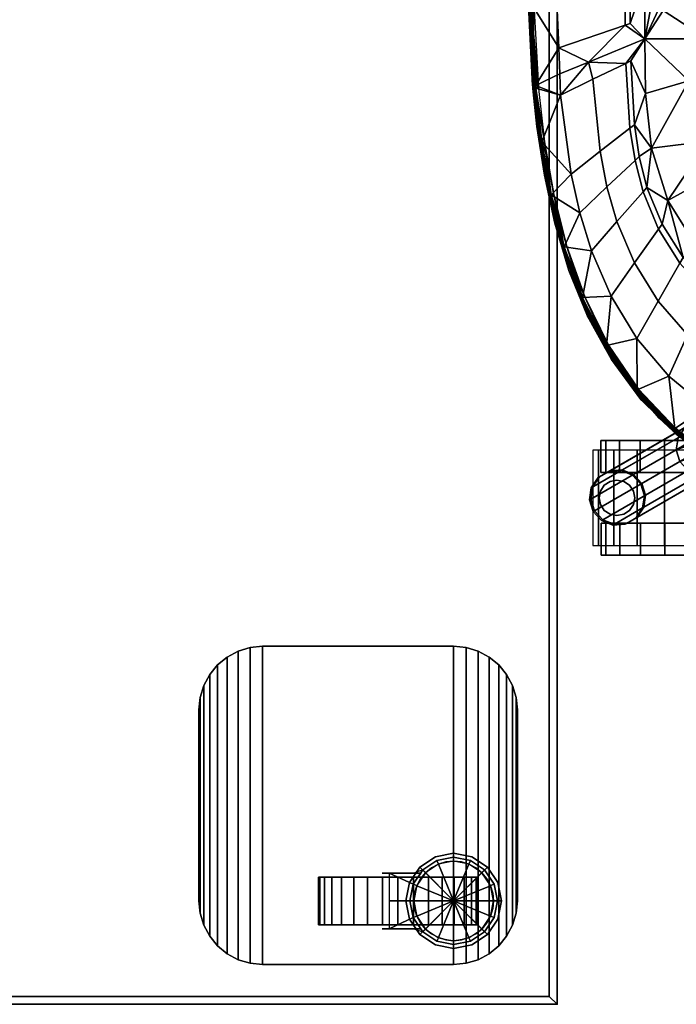
# Model space of a CAD drawing. Units: inches. Extents: x 399 to 565, y 535 to 714.
# Drawn here: x 534 to 544, y 581 to 596 of the extents above; entities that cross this region are included whole.
import ezdxf

# ---------------------------------------------------------------- set-up
doc = ezdxf.new("R2010")
doc.units = ezdxf.units.IN
doc.header["$MEASUREMENT"] = 0
for name, color, linetype in [('A-FURN', 7, 'Continuous'), ('AFUFU-2D-CH-TX', 2, 'Continuous'), ('AFUFU-2D-TP-TX', 1, 'Continuous'), ('AFUFU-3D-CA', 7, 'Continuous'), ('AFUFU-3D-CH-CA', 2, 'Continuous'), ('AFUFU-3D-CH-FR', 2, 'Continuous'), ('AFUFU-3D-CH-ST', 2, 'Continuous'), ('AFUFU-3D-TB-BA', 2, 'Continuous'), ('AFUFU-3D-TP', 1, 'Continuous'), ('AFUFU-3D-TP-ED', 1, 'Continuous')]:
    doc.layers.add(name, color=color, linetype=linetype)
doc.styles.get("Standard").update_dxf_attribs({"font": 'arial.ttf'})

# ---------------------------------------------------------------- blocks, each defined once
blk = doc.blocks.new('3_2SCNXHC')
at = {"layer": 'AFUFU-2D-CH-TX', "flags": 1}
for tag, height in [('CAPTG', 2.5), ('CAPPN', 0.001), ('CAPMG', 0.001), ('CAPMC', 0.001), ('CAPQT', 0.001), ('CAPDH', 0.001), ('CAPGC', 0.001)]:
    blk.add_attdef(tag, (0, 0), '', height=height, dxfattribs=at)
at = {"layer": 'AFUFU-3D-CH-CA'}
mesh = blk.add_polyface(dxfattribs=at)
corners = [(8.306, -6.621, 1), (8.306, -6.707, 1.431), (9.806, -6.707, 1.431), (9.806, -6.621, 1), (8.306, -6.951, 1.795), (9.806, -6.951, 1.795), (8.306, -7.315, 2.039), (9.806, -7.315, 2.039), (8.306, -7.746, 2.125), (9.806, -7.746, 2.125), (8.306, -8.177, 2.039), (9.806, -8.177, 2.039), (8.306, -8.542, 1.795), (9.806, -8.542, 1.795), (8.306, -8.785, 1.431), (9.806, -8.785, 1.431), (8.306, -8.871, 1), (9.806, -8.871, 1)]
mesh.append_faces([[corners[k] for k in face] for face in [(0, 1, 2, 3), (1, 4, 5, 2), (4, 6, 7, 5), (6, 8, 9, 7), (8, 10, 11, 9), (10, 12, 13, 11), (12, 14, 15, 13), (14, 16, 17, 15)]])
mesh = blk.add_polyface(dxfattribs=at)
corners = [(8.656, -7.746, 0), (8.656, -8.129, 0.076), (8.156, -8.129, 0.076), (8.156, -7.746, 0), (8.656, -8.453, 0.293), (8.156, -8.453, 0.293), (8.656, -8.67, 0.617), (8.156, -8.67, 0.617), (8.656, -8.746, 1), (8.156, -8.746, 1), (8.656, -8.67, 1.383), (8.156, -8.67, 1.383), (8.656, -8.453, 1.707), (8.156, -8.453, 1.707), (8.656, -8.129, 1.924), (8.156, -8.129, 1.924), (8.656, -7.746, 2), (8.156, -7.746, 2), (8.656, -7.363, 1.924), (8.156, -7.363, 1.924), (8.656, -7.039, 1.707), (8.156, -7.039, 1.707), (8.656, -6.822, 1.383), (8.156, -6.822, 1.383), (8.656, -6.746, 1), (8.156, -6.746, 1), (8.656, -6.822, 0.617), (8.156, -6.822, 0.617), (8.656, -7.039, 0.293), (8.156, -7.039, 0.293), (8.656, -7.363, 0.076), (8.156, -7.363, 0.076)]
mesh.append_faces([[corners[k] for k in face] for face in [(0, 1, 2, 3), (1, 4, 5, 2), (4, 6, 7, 5), (6, 8, 9, 7), (8, 10, 11, 9), (10, 12, 13, 11), (12, 14, 15, 13), (14, 16, 17, 15), (16, 18, 19, 17), (18, 20, 21, 19), (20, 22, 23, 21), (22, 24, 25, 23), (24, 26, 27, 25), (26, 28, 29, 27), (28, 30, 31, 29), (30, 0, 3, 31)]])
mesh.append_faces([[corners[k] for k in face] for face in [(9, 25, 27, 7), (7, 27, 29, 5), (19, 15, 17, 17), (24, 8, 6, 26), (26, 6, 4, 28), (14, 18, 16, 16)]], dxfattribs={"vtx0": -1, "vtx2": -1})
mesh.append_faces([[corners[k] for k in face] for face in [(3, 2, 31, 31), (0, 30, 1, 1)]], dxfattribs={"vtx1": -1, "vtx2": -1})
mesh.append_faces([[corners[k] for k in face] for face in [(2, 5, 29, 31), (9, 11, 23, 25), (21, 23, 11, 13), (13, 15, 19, 21), (30, 28, 4, 1), (24, 22, 10, 8), (12, 10, 22, 20), (20, 18, 14, 12)]], dxfattribs={"vtx1": -1, "vtx3": -1})
mesh = blk.add_polyface(dxfattribs=at)
corners = [(9.456, -7.744, 0), (9.456, -7.361, 0.076), (9.956, -7.361, 0.076), (9.956, -7.744, 0), (9.456, -7.037, 0.293), (9.956, -7.037, 0.293), (9.456, -6.82, 0.617), (9.956, -6.82, 0.617), (9.456, -6.744, 1), (9.956, -6.744, 1), (9.456, -6.82, 1.383), (9.956, -6.82, 1.383), (9.456, -7.037, 1.707), (9.956, -7.037, 1.707), (9.456, -7.361, 1.924), (9.956, -7.361, 1.924), (9.456, -7.744, 2), (9.956, -7.744, 2), (9.456, -8.126, 1.924), (9.956, -8.126, 1.924), (9.456, -8.451, 1.707), (9.956, -8.451, 1.707), (9.456, -8.668, 1.383), (9.956, -8.668, 1.383), (9.456, -8.744, 1), (9.956, -8.744, 1), (9.456, -8.668, 0.617), (9.956, -8.668, 0.617), (9.456, -8.451, 0.293), (9.956, -8.451, 0.293), (9.456, -8.126, 0.076), (9.956, -8.126, 0.076)]
mesh.append_faces([[corners[k] for k in face] for face in [(0, 1, 2, 3), (1, 4, 5, 2), (4, 6, 7, 5), (6, 8, 9, 7), (8, 10, 11, 9), (10, 12, 13, 11), (12, 14, 15, 13), (14, 16, 17, 15), (16, 18, 19, 17), (18, 20, 21, 19), (20, 22, 23, 21), (22, 24, 25, 23), (24, 26, 27, 25), (26, 28, 29, 27), (28, 30, 31, 29), (30, 0, 3, 31)]])
mesh.append_faces([[corners[k] for k in face] for face in [(9, 25, 27, 7), (7, 27, 29, 5), (19, 15, 17, 17), (24, 8, 6, 26), (26, 6, 4, 28), (14, 18, 16, 16)]], dxfattribs={"vtx0": -1, "vtx2": -1})
mesh.append_faces([[corners[k] for k in face] for face in [(3, 2, 31, 31), (0, 30, 1, 1)]], dxfattribs={"vtx1": -1, "vtx2": -1})
mesh.append_faces([[corners[k] for k in face] for face in [(2, 5, 29, 31), (9, 11, 23, 25), (21, 23, 11, 13), (13, 15, 19, 21), (30, 28, 4, 1), (24, 22, 10, 8), (12, 10, 22, 20), (20, 18, 14, 12)]], dxfattribs={"vtx1": -1, "vtx3": -1})
mesh = blk.add_polyface(dxfattribs=at)
corners = [(9.336, -8.496, 1.826), (9.315, -8.389, 1.898), (9.315, -8.389, 3.375), (9.336, -8.496, 3.375), (9.254, -8.298, 1.958), (9.254, -8.298, 3.375), (9.163, -8.237, 1.999), (9.163, -8.237, 3.375), (9.056, -8.216, 2.013), (9.056, -8.216, 3.375), (8.949, -8.237, 1.999), (8.949, -8.237, 3.375), (8.858, -8.298, 1.958), (8.858, -8.298, 3.375), (8.797, -8.389, 1.898), (8.797, -8.389, 3.375), (8.776, -8.496, 1.826), (8.776, -8.496, 3.375), (8.797, -8.603, 1.703), (8.797, -8.603, 3.375), (8.858, -8.694, 1.567), (8.858, -8.694, 3.375), (8.949, -8.755, 1.476), (8.949, -8.755, 3.375), (9.056, -8.776, 1.445), (9.056, -8.776, 3.375), (9.163, -8.755, 1.476), (9.163, -8.755, 3.375), (9.254, -8.694, 1.567), (9.254, -8.694, 3.375), (9.315, -8.603, 1.703), (9.315, -8.603, 3.375)]
mesh.append_faces([[corners[k] for k in face] for face in [(0, 1, 2, 3), (1, 4, 5, 2), (4, 6, 7, 5), (6, 8, 9, 7), (8, 10, 11, 9), (10, 12, 13, 11), (12, 14, 15, 13), (14, 16, 17, 15), (16, 18, 19, 17), (18, 20, 21, 19), (20, 22, 23, 21), (22, 24, 25, 23), (24, 26, 27, 25), (26, 28, 29, 27), (28, 30, 31, 29), (30, 0, 3, 31)]])
at = {"layer": 'AFUFU-3D-CH-FR'}
mesh = blk.add_polyface(dxfattribs=at)
corners = [(8.839, -8.119, 2.676), (8.839, -8.119, 2.44), (8.698, -8.25, 2.44), (8.698, -8.25, 2.676), (9.024, -8.062, 2.676), (9.024, -8.062, 2.44), (9.214, -8.091, 2.676), (9.214, -8.091, 2.44), (9.373, -8.199, 2.676), (9.373, -8.199, 2.44), (8.839, -8.119, 3.926), (9.024, -8.062, 3.926), (9.214, -8.091, 3.926), (9.373, -8.199, 3.926), (9.47, -8.366, 3.926), (9.47, -8.366, 2.676), (8.698, -8.25, 3.926), (8.689, -8.234, 4.185), (8.831, -8.104, 4.179), (9.015, -8.046, 4.185), (9.205, -8.074, 4.202), (9.363, -8.181, 4.226), (9.458, -8.347, 4.253), (8.057, -6.763, 15.196), (8.24, -6.706, 15.202), (8.43, -6.733, 15.218), (8.589, -6.84, 15.242), (8.684, -7.006, 15.269), (8.698, -7.196, 15.293), (9.472, -8.537, 4.277), (8.627, -7.375, 15.31), (9.401, -8.716, 4.293), (8.485, -7.505, 15.316), (9.259, -8.846, 4.299), (8.301, -7.563, 15.31), (9.076, -8.903, 4.293), (8.111, -7.535, 15.293), (8.886, -8.876, 4.277), (7.953, -7.428, 15.269), (8.727, -8.769, 4.253), (7.858, -7.263, 15.242), (8.632, -8.603, 4.226), (7.844, -7.072, 15.218), (8.618, -8.413, 4.202), (7.915, -6.893, 15.202), (7.782, -7.097, 16.345), (7.677, -6.965, 16.225), (7.662, -6.792, 16.112), (8.331, -7.031, 16.501), (8.152, -7.135, 16.501), (7.953, -7.159, 16.445), (8.451, -6.871, 16.445), (8.483, -6.693, 16.345)]
mesh.append_faces([[corners[k] for k in face] for face in [(46, 47, 42, 40), (48, 49, 34, 32), (49, 50, 36, 34), (38, 36, 50, 45), (51, 48, 32, 30), (52, 51, 30, 28)]])
mesh.append_faces([[corners[k] for k in face] for face in [(0, 4, 5, 1), (45, 46, 40, 38)]], dxfattribs={"vtx0": -1})
mesh.append_faces([[corners[k] for k in face] for face in [(10, 11, 4, 0), (17, 18, 10, 16)]], dxfattribs={"vtx0": -1, "vtx2": -1})
mesh.append_faces([[corners[k] for k in face] for face in [(5, 4, 6, 7), (7, 6, 8, 9), (40, 41, 39, 38), (42, 43, 41, 40), (44, 17, 43, 42), (23, 18, 17, 44)]], dxfattribs={"vtx1": -1})
mesh.append_faces([[corners[k] for k in face] for face in [(4, 11, 12, 6), (6, 12, 13, 8), (14, 15, 8, 13), (3, 16, 10, 0), (10, 18, 19, 11), (11, 19, 20, 12), (12, 20, 21, 13), (22, 14, 13, 21), (37, 36, 38, 39)]], dxfattribs={"vtx1": -1, "vtx3": -1})
mesh.append_faces([[corners[k] for k in face] for face in [(23, 24, 19, 18), (24, 25, 20, 19), (25, 26, 21, 20), (26, 27, 22, 21), (27, 28, 29, 22), (28, 30, 31, 29), (30, 32, 33, 31)]], dxfattribs={"vtx2": -1})
mesh.append_faces([[corners[k] for k in face] for face in [(0, 1, 2, 3), (33, 32, 34, 35), (35, 34, 36, 37)]], dxfattribs={"vtx3": -1})
mesh = blk.add_polyface(dxfattribs=at)
corners = [(9.024, -8.062, 2.44), (9.414, -8.738, 2.44), (9.272, -8.869, 2.44), (8.839, -8.119, 2.44), (9.088, -8.926, 2.44), (8.698, -8.25, 2.44), (8.898, -8.897, 2.44), (8.628, -8.429, 2.44), (8.739, -8.788, 2.44), (8.642, -8.622, 2.44), (9.214, -8.091, 2.44), (9.484, -8.558, 2.44), (9.373, -8.199, 2.44), (9.47, -8.366, 2.44), (9.272, -8.869, 2.676), (9.088, -8.926, 2.676), (8.898, -8.897, 2.676), (8.739, -8.788, 2.676), (8.642, -8.622, 2.676), (8.628, -8.429, 2.676), (8.698, -8.25, 2.676), (9.47, -8.366, 2.676), (9.373, -8.199, 2.676), (9.484, -8.558, 2.676), (9.414, -8.738, 2.676), (9.484, -8.558, 3.926), (9.47, -8.366, 3.926), (9.414, -8.738, 3.926), (9.272, -8.869, 3.926), (9.088, -8.926, 3.926), (8.898, -8.897, 3.926), (8.739, -8.788, 3.926), (8.642, -8.622, 3.926), (8.628, -8.429, 3.926), (8.698, -8.25, 3.926), (9.259, -8.846, 4.299), (9.076, -8.903, 4.293), (8.886, -8.876, 4.277), (8.727, -8.769, 4.253), (8.632, -8.603, 4.226), (8.618, -8.413, 4.202), (8.689, -8.234, 4.185), (9.472, -8.537, 4.277), (9.458, -8.347, 4.253), (9.401, -8.716, 4.293)]
mesh.append_faces([[corners[k] for k in face] for face in [(0, 1, 2, 3), (3, 2, 4, 5), (5, 4, 6, 7), (6, 8, 9, 7), (10, 11, 1, 0), (12, 13, 11, 10)]])
mesh.append_faces([[corners[k] for k in face] for face in [(25, 27, 24, 23), (29, 30, 16, 15), (30, 31, 17, 16), (31, 32, 18, 17), (32, 33, 19, 18), (33, 34, 20, 19), (35, 36, 29, 28), (36, 37, 30, 29), (37, 38, 31, 30), (38, 39, 32, 31), (39, 40, 33, 32), (40, 41, 34, 33)]], dxfattribs={"vtx0": -1, "vtx2": -1})
mesh.append_faces([[corners[k] for k in face] for face in [(2, 14, 15, 4), (4, 15, 16, 6), (6, 16, 17, 8)]], dxfattribs={"vtx1": -1})
mesh.append_faces([[corners[k] for k in face] for face in [(25, 23, 21, 26), (24, 27, 28, 14), (14, 28, 29, 15), (42, 25, 26, 43), (44, 27, 25, 42), (35, 28, 27, 44)]], dxfattribs={"vtx1": -1, "vtx3": -1})
mesh.append_faces([[corners[k] for k in face] for face in [(18, 9, 8, 17), (19, 7, 9, 18), (20, 5, 7, 19), (21, 13, 12, 22), (23, 11, 13, 21), (24, 1, 11, 23), (14, 2, 1, 24)]], dxfattribs={"vtx3": -1})
at = {"layer": 'AFUFU-3D-CH-ST'}
mesh = blk.add_polyface(dxfattribs=at)
corners = [(4.643, -9.412, 17.517), (4.302, -9.529, 17.535), (4.291, -9.486, 17.496), (3.562, -7.954, 18.107), (4.18, -8.023, 18.107), (4.383, -7.698, 18.134), (2.705, -8.045, 18.096), (3.196, -8.22, 18.079), (2.192, -8.275, 18.069), (2.23, -8.353, 18.06), (3.25, -8.29, 18.072), (3.755, -8.211, 18.085), (3.693, -8.146, 18.091), (2.728, -9.38, 17.836), (3.46, -9.674, 17.671), (3.968, -9.214, 17.876), (3.611, -8.759, 18.007), (2.48, -8.875, 17.98), (2.213, -8.941, 17.966), (5.114, -9.321, 17.744), (4.578, -9.078, 17.905), (4.294, -9.529, 17.704), (4.169, -8.651, 18.028), (4.25, -8.084, 18.103), (4.835, -7.841, 18.134), (4.755, -7.785, 18.136), (4.716, -8.495, 18.055), (1.843, -8.058, 18.095), (2.502, -7.365, 18.153), (3.45, -7.065, 18.161), (3.283, -6.71, 18.173), (2.435, -7.027, 18.169), (1.843, -7.081, 18.17), (5.114, -7.242, 18.174), (3.899, -6.818, 18.169), (4.863, -5.981, 18.188), (4.568, -5.695, 18.181), (4.066, -6.182, 18.178), (4.319, -6.514, 18.177), (2.133, -4.675, 18.149), (1.843, -5.121, 18.168), (2.262, -5.726, 18.182), (3.437, -5.208, 18.17), (3.163, -5.393, 18.174), (3.314, -5.742, 18.178), (3.62, -5.517, 18.175), (4.027, -5.137, 18.169), (3.686, -6.469, 18.176), (2.313, -6.185, 18.186), (2.991, -5.932, 18.181), (2.872, -5.542, 18.177), (1.843, -6.101, 18.188), (1.986, -9.406, 17.834), (2.395, -9.392, 17.835), (2.575, -9.773, 17.646)]
mesh.append_faces([[corners[k] for k in face] for face in [(7, 8, 9, 10), (7, 10, 11, 12), (13, 15, 16, 17), (20, 22, 16, 15), (4, 23, 24, 25), (23, 4, 12, 11), (23, 11, 22, 26), (22, 11, 10, 16), (9, 17, 16, 10), (28, 29, 30, 31), (35, 36, 37, 38), (42, 43, 44, 45), (45, 37, 36, 46), (37, 45, 44, 47), (37, 47, 34, 38), (41, 48, 49, 50), (48, 31, 30, 49), (30, 29, 34, 47), (30, 47, 44, 49), (50, 49, 44, 43)]])
mesh.append_faces([[corners[k] for k in face] for face in [(0, 1, 2, 2), (3, 4, 5, 5), (6, 7, 3, 3), (7, 6, 8, 8), (7, 12, 3, 3), (13, 14, 15, 15), (13, 17, 18, 18), (19, 20, 21, 21), (20, 15, 21, 21), (4, 25, 5, 5), (12, 4, 3, 3), (6, 27, 8, 8), (17, 9, 18, 18), (8, 27, 9, 9), (27, 6, 28, 28), (6, 3, 28, 28), (28, 3, 29, 29), (28, 31, 32, 32), (33, 34, 5, 5), (33, 38, 34, 34), (39, 40, 41, 41), (31, 48, 32, 32), (51, 48, 41, 41), (3, 5, 29, 29), (29, 5, 34, 34), (52, 53, 18, 18), (53, 13, 18, 18), (54, 13, 53, 53)]], dxfattribs={"vtx2": -1})
mesh = blk.add_polyface(dxfattribs=at)
corners = [(7.509, -8.117, 17.816), (7.361, -8.176, 17.871), (6.883, -8.581, 17.78), (7.395, -8.202, 17.737), (6.157, -8.945, 17.642), (6.68, -8.662, 17.664), (7.062, -8.432, 17.696), (7.379, -8.184, 17.706), (6.691, -8.678, 17.683), (7.391, -8.198, 17.725), (6.553, -8.698, 17.626), (6.656, -8.628, 17.621), (7.403, -8.132, 17.679), (7.351, -8.154, 17.66), (6.695, -8.684, 17.694), (6.665, -8.657, 17.831), (6.163, -8.956, 17.656), (7.068, -8.443, 17.711), (4.383, -7.698, 18.134), (5.282, -7.453, 18.17), (5.114, -7.242, 18.174), (5.889, -8.587, 17.985), (6.552, -8.183, 18.034), (5.965, -7.848, 18.142), (5.366, -8.219, 18.097), (4.716, -8.495, 18.055), (5.177, -8.895, 17.938), (7.143, -7.679, 18.08), (7.638, -7.081, 18.116), (6.936, -6.832, 18.219), (6.496, -7.384, 18.186), (4.755, -7.785, 18.136), (4.835, -7.841, 18.134), (5.371, -7.505, 18.169), (6.078, -5.842, 18.223), (6.554, -5.378, 18.231), (6.258, -5.001, 18.215), (5.7, -6.614, 18.21), (6.119, -6.54, 18.227), (5.743, -7.036, 18.202), (5.842, -7.081, 18.204), (6.226, -6.578, 18.23), (6.501, -6.008, 18.238), (6.386, -5.978, 18.235), (6.675, -5.399, 18.235), (7.265, -6.208, 18.231), (7.485, -5.538, 18.232), (4.25, -8.084, 18.103), (5.612, -4.698, 18.188), (4.863, -5.981, 18.188), (5.299, -5.365, 18.192), (4.992, -5.145, 18.181), (4.568, -5.695, 18.181), (4.319, -6.514, 18.177)]
mesh.append_faces([[corners[k] for k in face] for face in [(21, 22, 23, 24), (21, 24, 25, 26), (27, 28, 29, 30), (27, 30, 23, 22), (19, 31, 32, 33), (38, 39, 40, 41), (38, 41, 42, 43), (19, 33, 40, 39), (44, 35, 43, 42), (44, 42, 45, 46), (45, 42, 41, 29), (40, 30, 29, 41), (30, 40, 33, 23), (23, 33, 32, 24), (47, 25, 24, 32), (49, 50, 51, 52)]])
mesh.append_faces([[corners[k] for k in face] for face in [(0, 1, 2, 2), (0, 2, 3, 3), (4, 5, 6, 6), (5, 7, 6, 6), (8, 6, 9, 9), (10, 11, 12, 12), (10, 12, 5, 5), (11, 13, 12, 12), (5, 12, 7, 7), (14, 3, 2, 2), (15, 2, 1, 1), (16, 8, 17, 17), (3, 14, 17, 17), (9, 17, 8, 8), (18, 19, 20, 20), (21, 15, 22, 22), (27, 22, 1, 1), (19, 18, 31, 31), (34, 35, 36, 36), (37, 38, 34, 34), (38, 37, 39, 39), (38, 43, 34, 34), (19, 39, 20, 20), (43, 35, 34, 34), (20, 39, 37, 37), (15, 1, 22, 22), (36, 48, 34, 34), (37, 49, 20, 20), (49, 37, 50, 50), (49, 53, 20, 20), (48, 50, 34, 34), (37, 34, 50, 50)]], dxfattribs={"vtx2": -1})
mesh = blk.add_polyface(dxfattribs=at)
corners = [(0, -8.987, 17.956), (0.57, -9.451, 17.822), (0.468, -8.376, 18.057), (0, -8.058, 18.095), (1.986, -9.406, 17.834), (2.213, -8.941, 17.966), (1.63, -8.365, 18.058), (1.14, -8.371, 18.057), (1.389, -9.432, 17.828), (0.922, -8.058, 18.095), (1.604, -8.289, 18.068), (1.843, -8.058, 18.095), (0.639, -8.296, 18.066), (0.46, -8.297, 18.066), (0.649, -8.375, 18.057), (1.122, -8.293, 18.067), (0.791, -9.448, 17.823), (2.23, -8.353, 18.06), (1.843, -7.081, 18.17), (2.313, -6.185, 18.186), (1.843, -6.101, 18.188), (2.502, -7.365, 18.153), (1.843, -5.121, 18.168), (2.262, -5.726, 18.182), (0, -7.112, 18.173), (0.397, -7.777, 18.125), (0.397, -7.12, 18.173), (0.397, -6.834, 18.185), (0, -6.135, 18.197), (1.4, -7.77, 18.125), (1.4, -6.815, 18.182), (1.4, -5.768, 18.188), (1.235, -5.77, 18.189), (1.236, -6.818, 18.183), (1.236, -7.106, 18.171), (1.4, -7.103, 18.171), (0.397, -5.783, 18.194), (0, -5.138, 18.177), (1.235, -5.408, 18.181), (0.397, -5.418, 18.185), (1.4, -5.406, 18.18), (1.236, -7.772, 18.125), (0, -9.451, 17.822)]
mesh.append_faces([[corners[k] for k in face] for face in [(4, 6, 7, 8), (12, 13, 2, 14), (12, 14, 7, 15), (1, 16, 14, 2), (14, 16, 8, 7), (15, 7, 6, 10), (30, 31, 32, 33), (30, 33, 34, 35), (36, 27, 33, 32), (36, 32, 38, 39), (31, 40, 38, 32), (41, 29, 35, 34), (41, 34, 26, 25), (33, 27, 26, 34)]])
mesh.append_faces([[corners[k] for k in face] for face in [(0, 1, 2, 2), (0, 2, 3, 3), (4, 5, 6, 6), (9, 10, 11, 11), (3, 12, 9, 9), (12, 3, 13, 13), (12, 15, 9, 9), (9, 15, 10, 10), (2, 13, 3, 3), (5, 11, 6, 6), (6, 11, 10, 10), (5, 17, 11, 11), (18, 19, 20, 20), (11, 21, 18, 18), (22, 20, 23, 23), (24, 3, 25, 25), (24, 25, 26, 26), (24, 26, 27, 27), (24, 27, 28, 28), (3, 9, 25, 25), (18, 29, 11, 11), (20, 30, 18, 18), (30, 20, 31, 31), (30, 35, 18, 18), (28, 36, 37, 37), (36, 28, 27, 27), (36, 39, 37, 37), (18, 35, 29, 29), (31, 22, 40, 40), (29, 41, 11, 11), (9, 11, 25, 25), (41, 25, 11, 11), (22, 31, 20, 20), (1, 0, 42, 42)]], dxfattribs={"vtx2": -1})
mesh = blk.add_polyface(dxfattribs=at)
corners = [(8.009, -7.614, 17.775), (8.513, -6.929, 17.803), (8.058, -7.563, 17.845), (7.509, -8.117, 17.816), (7.395, -8.202, 17.737), (8.515, -6.931, 17.851), (8.466, -6.903, 17.923), (7.969, -7.588, 17.903), (8.498, -6.922, 17.894), (7.361, -8.176, 17.871), (8.464, -6.898, 17.706), (8.388, -7.058, 17.736), (7.962, -7.574, 17.689), (7.993, -7.6, 17.741), (8.498, -6.919, 17.768), (8.373, -7.125, 17.773), (7.786, -7.832, 17.74), (7.379, -8.184, 17.706), (8.51, -6.927, 17.79), (7.391, -8.198, 17.725), (8.005, -7.611, 17.762), (7.062, -8.432, 17.696), (7.935, -7.632, 17.712), (7.351, -8.154, 17.66), (7.403, -8.132, 17.679), (7.794, -7.84, 17.756), (8.381, -7.13, 17.79), (7.068, -8.443, 17.711), (8.634, -6.713, 17.8), (8.703, -6.511, 17.748), (8.522, -6.892, 17.78), (8.63, -6.704, 17.786), (8.665, -6.64, 17.787), (8.673, -6.64, 17.87), (7.143, -7.679, 18.08), (7.638, -7.081, 18.116), (8.018, -6.403, 18.133)]
mesh.append_faces([[corners[k] for k in face] for face in [(0, 1, 2, 2), (0, 2, 3, 3), (0, 3, 4, 4), (1, 5, 2, 2), (6, 7, 8, 8), (9, 3, 7, 7), (10, 11, 12, 12), (13, 14, 15, 15), (13, 15, 16, 16), (13, 16, 17, 17), (14, 18, 15, 15), (19, 16, 20, 20), (16, 19, 21, 21), (16, 21, 17, 17), (20, 16, 15, 15), (20, 15, 18, 18), (10, 14, 11, 11), (14, 13, 11, 11), (11, 13, 22, 22), (11, 22, 12, 12), (13, 17, 22, 22), (23, 12, 24, 24), (24, 12, 22, 22), (24, 22, 17, 17), (3, 2, 7, 7), (8, 7, 2, 2), (8, 2, 5, 5), (20, 25, 19, 19), (25, 20, 26, 26), (25, 26, 0, 0), (25, 0, 4, 4), (25, 4, 27, 27), (25, 27, 19, 19), (20, 18, 26, 26), (18, 1, 26, 26), (1, 0, 26, 26), (18, 28, 1, 1), (10, 29, 14, 14), (14, 30, 18, 18), (30, 14, 31, 31), (30, 31, 18, 18), (32, 18, 31, 31), (8, 5, 33, 33), (5, 1, 33, 33), (7, 34, 9, 9), (34, 7, 35, 35), (36, 35, 6, 6), (6, 35, 7, 7)]], dxfattribs={"vtx2": -1})
mesh = blk.add_polyface(dxfattribs=at)
corners = [(4.294, -9.529, 17.704), (4.741, -9.471, 17.659), (5.114, -9.321, 17.744), (4.308, -9.555, 17.563), (5.133, -9.347, 17.603), (5.909, -9.035, 17.787), (6.202, -8.955, 17.739), (6.665, -8.657, 17.831), (5.484, -9.249, 17.698), (5.933, -9.061, 17.648), (6.695, -8.684, 17.694), (6.883, -8.581, 17.78), (5.93, -9.055, 17.637), (6.157, -8.945, 17.642), (6.691, -8.678, 17.683), (5.033, -9.359, 17.579), (5.921, -9.038, 17.619), (6.68, -8.662, 17.664), (7.062, -8.432, 17.696), (5.13, -9.341, 17.593), (4.094, -9.581, 17.534), (4.302, -9.529, 17.535), (5.123, -9.322, 17.575), (4.306, -9.549, 17.552), (5.107, -9.281, 17.535), (4.643, -9.412, 17.517), (4.291, -9.486, 17.496), (5.9, -8.999, 17.578), (5.622, -9.117, 17.569), (6.656, -8.628, 17.621), (6.553, -8.698, 17.626), (4.097, -9.594, 17.548), (5.038, -9.371, 17.593), (6.163, -8.956, 17.656), (7.068, -8.443, 17.711), (4.578, -9.078, 17.905), (5.177, -8.895, 17.938), (4.716, -8.495, 18.055), (4.169, -8.651, 18.028), (5.889, -8.587, 17.985)]
mesh.append_faces([[corners[k] for k in face] for face in [(35, 36, 37, 38)]])
mesh.append_faces([[corners[k] for k in face] for face in [(0, 1, 2, 2), (1, 3, 4, 4), (5, 6, 7, 7), (6, 5, 8, 8), (6, 8, 9, 9), (6, 9, 10, 10), (6, 10, 11, 11), (6, 11, 7, 7), (1, 4, 8, 8), (1, 8, 2, 2), (12, 13, 14, 14), (13, 12, 15, 15), (13, 15, 16, 16), (13, 16, 17, 17), (13, 18, 14, 14), (12, 19, 15, 15), (20, 21, 15, 15), (21, 22, 15, 15), (22, 16, 15, 15), (19, 23, 15, 15), (24, 25, 26, 26), (27, 28, 24, 24), (29, 30, 27, 27), (30, 17, 16, 16), (30, 16, 27, 27), (27, 16, 28, 28), (21, 25, 22, 22), (16, 22, 28, 28), (28, 22, 24, 24), (22, 25, 24, 24), (4, 9, 8, 8), (2, 8, 5, 5), (31, 23, 32, 32), (23, 19, 32, 32), (14, 33, 12, 12), (33, 34, 10, 10), (33, 10, 9, 9), (33, 9, 32, 32), (33, 32, 12, 12), (9, 4, 32, 32), (4, 3, 32, 32), (19, 12, 32, 32), (35, 2, 36, 36), (7, 39, 5, 5), (39, 36, 5, 5), (2, 5, 36, 36)]], dxfattribs={"vtx2": -1})
mesh = blk.add_polyface(dxfattribs=at)
corners = [(4.741, -9.471, 17.659), (4.294, -9.529, 17.704), (3.984, -9.635, 17.625), (4.308, -9.555, 17.563), (3.469, -9.694, 17.519), (4.094, -9.581, 17.534), (4.306, -9.549, 17.552), (3.046, -9.737, 17.497), (3.466, -9.674, 17.501), (4.302, -9.529, 17.535), (5.033, -9.359, 17.579), (2.624, -9.789, 17.494), (2.624, -9.769, 17.477), (2.624, -9.725, 17.439), (3.461, -9.63, 17.464), (4.291, -9.486, 17.496), (3.64, -9.609, 17.474), (2.6, -9.727, 17.439), (2.581, -9.8, 17.503), (2.584, -9.793, 17.493), (2.625, -9.797, 17.504), (2.625, -9.815, 17.555), (2.589, -9.816, 17.581), (2.623, -9.804, 17.607), (2.575, -9.773, 17.646), (2.579, -9.808, 17.606), (2.619, -9.769, 17.647), (2.581, -9.819, 17.554), (3.46, -9.674, 17.671), (2.675, -9.809, 17.583), (3.47, -9.701, 17.529), (3.219, -9.751, 17.598), (3.047, -9.751, 17.51), (4.097, -9.594, 17.548), (5.038, -9.371, 17.593), (2.728, -9.38, 17.836), (3.968, -9.214, 17.876)]
mesh.append_faces([[corners[k] for k in face] for face in [(0, 1, 2, 2), (0, 2, 3, 3), (4, 5, 6, 6), (5, 4, 7, 7), (5, 7, 8, 8), (5, 8, 9, 9), (5, 10, 6, 6), (4, 11, 7, 7), (11, 12, 7, 7), (12, 8, 7, 7), (13, 14, 12, 12), (15, 16, 14, 14), (8, 16, 9, 9), (16, 8, 14, 14), (16, 15, 9, 9), (12, 14, 8, 8), (13, 12, 17, 17), (18, 19, 20, 20), (11, 20, 19, 19), (20, 21, 18, 18), (18, 21, 22, 22), (21, 23, 22, 22), (24, 25, 26, 26), (26, 25, 22, 22), (26, 22, 23, 23), (25, 27, 22, 22), (26, 23, 28, 28), (21, 29, 23, 23), (20, 30, 21, 21), (3, 2, 30, 30), (21, 30, 31, 31), (21, 31, 29, 29), (30, 2, 31, 31), (1, 28, 2, 2), (29, 31, 23, 23), (28, 23, 31, 31), (28, 31, 2, 2), (30, 20, 32, 32), (30, 32, 33, 33), (30, 33, 3, 3), (20, 11, 32, 32), (6, 33, 4, 4), (33, 34, 3, 3), (4, 33, 32, 32), (4, 32, 11, 11), (24, 26, 35, 35), (26, 28, 35, 35), (1, 36, 28, 28)]], dxfattribs={"vtx2": -1})
mesh = blk.add_polyface(dxfattribs=at)
corners = [(2.584, -9.793, 17.493), (1.756, -9.851, 17.483), (1.293, -9.865, 17.473), (2.581, -9.8, 17.503), (0, -9.888, 17.478), (0, -9.881, 17.468), (0.294, -9.884, 17.474), (1.291, -9.872, 17.483), (0, -9.906, 17.529), (2.581, -9.819, 17.554), (1.109, -9.894, 17.559), (2.575, -9.773, 17.646), (1.289, -9.844, 17.626), (2.579, -9.808, 17.606), (0, -9.861, 17.621), (0, -9.896, 17.581), (1.986, -9.406, 17.834), (1.389, -9.432, 17.828), (0.57, -9.451, 17.822), (0.791, -9.448, 17.823), (0, -9.86, 17.451), (0, -9.816, 17.414), (0.78, -9.833, 17.434), (1.313, -9.844, 17.456), (2.6, -9.727, 17.439), (1.759, -9.804, 17.442), (1.301, -9.799, 17.419), (2.624, -9.769, 17.477), (2.47, -9.76, 17.455), (1.559, -9.813, 17.44), (0.302, -9.87, 17.46), (1.793, -9.835, 17.47), (2.624, -9.789, 17.494), (2.589, -9.816, 17.581), (0, -9.451, 17.822), (2.395, -9.392, 17.835)]
mesh.append_faces([[corners[k] for k in face] for face in [(0, 1, 2, 2), (0, 3, 1, 1), (4, 5, 6, 6), (4, 6, 7, 7), (3, 7, 1, 1), (1, 7, 6, 6), (1, 6, 2, 2), (5, 2, 6, 6), (4, 7, 8, 8), (3, 9, 7, 7), (7, 9, 10, 10), (7, 10, 8, 8), (11, 12, 13, 13), (14, 15, 12, 12), (12, 15, 10, 10), (12, 10, 13, 13), (10, 9, 13, 13), (15, 8, 10, 10), (11, 16, 12, 12), (16, 17, 12, 12), (18, 12, 19, 19), (12, 18, 14, 14), (17, 19, 12, 12), (20, 21, 22, 22), (20, 22, 23, 23), (24, 25, 26, 26), (23, 25, 27, 27), (24, 27, 28, 28), (24, 28, 25, 25), (27, 25, 28, 28), (25, 29, 26, 26), (21, 26, 22, 22), (25, 23, 29, 29), (26, 29, 22, 22), (22, 29, 23, 23), (5, 20, 30, 30), (5, 30, 2, 2), (27, 31, 23, 23), (27, 32, 31, 31), (32, 0, 31, 31), (0, 2, 31, 31), (31, 2, 30, 30), (31, 30, 23, 23), (20, 23, 30, 30), (3, 33, 9, 9), (14, 18, 34, 34), (11, 35, 16, 16)]], dxfattribs={"vtx2": -1})
blk = doc.blocks.new('3_YKTS6030SDCNL')
at = {"layer": 'AFUFU-3D-TP'}
blk.add_point((0, -30), dxfattribs=at)
at = {"layer": 'AFUFU-2D-TP-TX', "flags": 1}
for tag, height in [('CAPTG', 2.5), ('CAPPN', 0.001), ('CAPMG', 0.001), ('CAPMC', 0.001), ('CAPQT', 0.001), ('CAPDH', 0.001), ('CAPGC', 0.001)]:
    blk.add_attdef(tag, (0, 0), '', height=height, dxfattribs=at)
at = {"layer": 'AFUFU-3D-CA'}
mesh = blk.add_polyface(dxfattribs=at)
corners = [(1.25, -27.5, 1.25), (1.25, -27.022, 2.405), (1.25, -27.256, 2.476), (1.25, -27.5, 2.5), (2, -27.5, 1.25), (2, -27.022, 2.405), (2, -27.256, 2.476), (2, -27.5, 2.5), (1.25, -26.616, 2.134), (1.25, -26.806, 2.289), (2, -26.616, 2.134), (2, -26.806, 2.289), (1.25, -26.345, 1.728), (1.25, -26.461, 1.944), (2, -26.345, 1.728), (2, -26.461, 1.944), (1.25, -26.25, 1.25), (1.25, -26.274, 1.494), (2, -26.25, 1.25), (2, -26.274, 1.494), (1.25, -26.345, 0.772), (1.25, -26.274, 1.006), (2, -26.345, 0.772), (2, -26.274, 1.006), (1.25, -26.616, 0.366), (1.25, -26.461, 0.556), (2, -26.616, 0.366), (2, -26.461, 0.556), (1.25, -27.022, 0.095), (1.25, -26.806, 0.211), (2, -27.022, 0.095), (2, -26.806, 0.211), (1.25, -27.5), (1.25, -27.256, 0.024), (2, -27.5), (2, -27.256, 0.024), (1.25, -27.978, 0.095), (1.25, -27.744, 0.024), (2, -27.978, 0.095), (2, -27.744, 0.024), (1.25, -28.384, 0.366), (1.25, -28.194, 0.211), (2, -28.384, 0.366), (2, -28.194, 0.211), (1.25, -28.655, 0.772), (1.25, -28.539, 0.556), (2, -28.655, 0.772), (2, -28.539, 0.556), (1.25, -28.75, 1.25), (1.25, -28.726, 1.006), (2, -28.75, 1.25), (2, -28.726, 1.006), (1.25, -28.655, 1.728), (1.25, -28.726, 1.494), (2, -28.655, 1.728), (2, -28.726, 1.494), (1.25, -28.384, 2.134), (1.25, -28.539, 1.944), (2, -28.384, 2.134), (2, -28.539, 1.944), (1.25, -27.978, 2.405), (1.25, -28.194, 2.289), (2, -27.978, 2.405), (2, -28.194, 2.289), (1.25, -27.744, 2.476), (2, -27.744, 2.476)]
mesh.append_faces([[corners[k] for k in face] for face in [(2, 6, 7, 3), (1, 5, 6, 2), (9, 11, 5, 1), (8, 10, 11, 9), (13, 15, 10, 8), (12, 14, 15, 13), (17, 19, 14, 12), (16, 18, 19, 17), (21, 23, 18, 16), (20, 22, 23, 21), (25, 27, 22, 20), (24, 26, 27, 25), (29, 31, 26, 24), (28, 30, 31, 29), (33, 35, 30, 28), (32, 34, 35, 33), (37, 39, 34, 32), (36, 38, 39, 37), (41, 43, 38, 36), (40, 42, 43, 41), (45, 47, 42, 40), (44, 46, 47, 45), (49, 51, 46, 44), (48, 50, 51, 49), (53, 55, 50, 48), (52, 54, 55, 53), (57, 59, 54, 52), (56, 58, 59, 57), (61, 63, 58, 56), (60, 62, 63, 61), (64, 65, 62, 60), (3, 7, 65, 64)]])
mesh.append_faces([[corners[k] for k in face] for face in [(0, 1, 2, 3), (0, 8, 9, 1), (0, 12, 13, 8), (0, 16, 17, 12), (0, 20, 21, 16), (0, 24, 25, 20), (0, 28, 29, 24), (0, 32, 33, 28), (0, 36, 37, 32), (0, 40, 41, 36), (0, 44, 45, 40), (0, 48, 49, 44), (0, 52, 53, 48), (0, 56, 57, 52), (0, 60, 61, 56), (0, 3, 64, 60)]], dxfattribs={"vtx0": -1, "vtx3": -1})
mesh.append_faces([[corners[k] for k in face] for face in [(7, 6, 5, 4), (5, 11, 10, 4), (10, 15, 14, 4), (14, 19, 18, 4), (18, 23, 22, 4), (22, 27, 26, 4), (26, 31, 30, 4), (30, 35, 34, 4), (34, 39, 38, 4), (38, 43, 42, 4), (42, 47, 46, 4), (46, 51, 50, 4), (50, 55, 54, 4), (54, 59, 58, 4), (58, 63, 62, 4), (62, 65, 7, 4)]], dxfattribs={"vtx2": -1, "vtx3": -1})
mesh = blk.add_polyface(dxfattribs=at)
corners = [(1.188, -27.25, 1.25), (1.188, -27.75, 1.25), (1.188, -27.864, 2.656), (1.188, -27.364, 2.656), (1.625, -28.375, 2.656), (1.139, -27.889, 2.656), (1.362, -27.74, 2.656), (1.625, -27.688, 2.656), (1.385, -27.796, 2.75), (1.625, -27.749, 2.75), (1.182, -27.932, 2.75), (0.938, -28.375, 2.656), (0.99, -28.112, 2.656), (1.046, -28.135, 2.75), (0.999, -28.375, 2.75), (1.139, -27.889, 1.363), (0.99, -28.112, 1.672), (0.938, -28.375, 2.039), (1.139, -28.861, 2.656), (0.99, -28.638, 2.656), (1.046, -28.615, 2.75), (1.182, -28.818, 2.75), (0.99, -28.638, 2.406), (1.139, -28.861, 2.406), (1.625, -29.062, 2.656), (1.362, -29.01, 2.656), (1.385, -28.954, 2.75), (1.625, -29.001, 2.75), (1.362, -29.01, 2.406), (1.625, -29.062, 2.406), (1.625, -27.364, 2.656), (1.188, -27.5, 1.25), (1.188, -27.275, 1.142), (1.188, -27.344, 1.055), (1.188, -27.444, 1.006), (1.188, -27.556, 1.006), (1.188, -27.656, 1.055), (1.188, -27.725, 1.142), (1.888, -27.74, 2.656), (2.111, -27.889, 2.656), (1.865, -27.796, 2.75), (2.068, -27.932, 2.75), (2.26, -28.112, 2.656), (2.312, -28.375, 2.656), (2.204, -28.135, 2.75), (2.251, -28.375, 2.75), (2.26, -28.112, 1.672), (2.111, -27.889, 1.363), (2.312, -28.375, 2.039), (2.26, -28.638, 2.656), (2.111, -28.861, 2.656), (2.204, -28.615, 2.75), (2.068, -28.818, 2.75), (2.26, -28.638, 2.406), (2.111, -28.861, 2.406), (1.888, -29.01, 2.656), (1.865, -28.954, 2.75), (1.888, -29.01, 2.406), (2.062, -27.364, 2.656), (2.062, -27.864, 2.656), (2.062, -27.75, 1.25), (2.062, -27.25, 1.25), (2.062, -27.344, 1.055), (2.062, -27.275, 1.142), (2.062, -27.5, 1.25), (2.062, -27.556, 1.006), (2.062, -27.444, 1.006), (2.062, -27.725, 1.142), (2.062, -27.656, 1.055)]
mesh.append_faces([[corners[k] for k in face] for face in [(9, 8, 6, 7), (8, 10, 5, 6), (10, 13, 12, 5), (13, 14, 11, 12), (15, 16, 12, 5), (16, 17, 11, 12), (14, 20, 19, 11), (20, 21, 18, 19), (17, 22, 19, 11), (22, 23, 18, 19), (21, 26, 25, 18), (26, 27, 24, 25), (23, 28, 25, 18), (28, 29, 24, 25), (30, 3, 6, 7), (1, 15, 5, 2), (7, 38, 40, 9), (38, 39, 41, 40), (39, 42, 44, 41), (42, 43, 45, 44), (39, 42, 46, 47), (42, 43, 48, 46), (43, 49, 51, 45), (49, 50, 52, 51), (43, 49, 53, 48), (49, 50, 54, 53), (50, 55, 56, 52), (55, 24, 27, 56), (50, 55, 57, 54), (55, 24, 29, 57), (7, 38, 58, 30), (59, 39, 47, 60)]])
mesh.append_faces([[corners[k] for k in face] for face in [(0, 1, 2, 3)]], dxfattribs={"vtx0": -1})
mesh.append_faces([[corners[k] for k in face] for face in [(31, 0, 32, 33), (31, 33, 34, 35), (31, 35, 36, 37), (4, 39, 38, 7), (4, 43, 42, 39), (4, 50, 49, 43), (4, 24, 55, 50)]], dxfattribs={"vtx0": -1, "vtx3": -1})
mesh.append_faces([[corners[k] for k in face] for face in [(37, 1, 31, 31), (60, 67, 64, 64)]], dxfattribs={"vtx1": -1, "vtx2": -1, "vtx3": -1})
mesh.append_faces([[corners[k] for k in face] for face in [(58, 59, 60, 61), (3, 2, 6, 6), (38, 59, 58, 58)]], dxfattribs={"vtx2": -1})
mesh.append_faces([[corners[k] for k in face] for face in [(7, 6, 5, 4), (5, 12, 11, 4), (11, 19, 18, 4), (18, 25, 24, 4), (62, 63, 61, 64), (65, 66, 62, 64), (67, 68, 65, 64)]], dxfattribs={"vtx2": -1, "vtx3": -1})
mesh = blk.add_polyface(dxfattribs=at)
corners = [(1.625, -28.375, 3), (1.625, -27.625, 3), (1.338, -27.682, 3), (1.095, -27.845, 3), (1.625, -27.625, 2.75), (1.338, -27.682, 2.75), (1.095, -27.845, 2.75), (0.932, -28.088, 3), (0.875, -28.375, 3), (0.932, -28.088, 2.75), (0.875, -28.375, 2.75), (0.932, -28.662, 3), (1.095, -28.905, 3), (0.932, -28.662, 2.75), (1.095, -28.905, 2.75), (1.338, -29.068, 3), (1.625, -29.125, 3), (1.338, -29.068, 2.75), (1.625, -29.125, 2.75), (2.155, -27.845, 3), (1.912, -27.682, 3), (1.912, -27.682, 2.75), (2.155, -27.845, 2.75), (2.375, -28.375, 3), (2.318, -28.088, 3), (2.318, -28.088, 2.75), (2.375, -28.375, 2.75), (2.155, -28.905, 3), (2.318, -28.662, 3), (2.318, -28.662, 2.75), (2.155, -28.905, 2.75), (1.912, -29.068, 3), (1.912, -29.068, 2.75)]
mesh.append_faces([[corners[k] for k in face] for face in [(4, 5, 2, 1), (5, 6, 3, 2), (6, 9, 7, 3), (9, 10, 8, 7), (10, 13, 11, 8), (13, 14, 12, 11), (14, 17, 15, 12), (17, 18, 16, 15), (1, 20, 21, 4), (20, 19, 22, 21), (19, 24, 25, 22), (24, 23, 26, 25), (23, 28, 29, 26), (28, 27, 30, 29), (27, 31, 32, 30), (31, 16, 18, 32)]])
mesh.append_faces([[corners[k] for k in face] for face in [(0, 1, 2, 3), (0, 3, 7, 8), (0, 8, 11, 12), (0, 12, 15, 16)]], dxfattribs={"vtx0": -1, "vtx3": -1})
mesh.append_faces([[corners[k] for k in face] for face in [(19, 20, 1, 0), (23, 24, 19, 0), (27, 28, 23, 0), (16, 31, 27, 0)]], dxfattribs={"vtx2": -1, "vtx3": -1})
at = {"layer": 'AFUFU-3D-TB-BA'}
mesh = blk.add_polyface(dxfattribs=at)
corners = [(4.625, -29.375, 26.875), (1.625, -29.375, 26.875), (1.43, -29.356, 26.875), (4.82, -29.356, 26.875), (1.242, -29.299, 26.875), (5.008, -29.299, 26.875), (1.069, -29.206, 26.875), (5.181, -29.206, 26.875), (0.918, -29.082, 26.875), (5.332, -29.082, 26.875), (0.794, -28.931, 26.875), (5.456, -28.931, 26.875), (0.701, -28.758, 26.875), (5.549, -28.758, 26.875), (0.644, -28.57, 26.875), (5.606, -28.57, 26.875), (0.625, -28.375, 26.875), (5.625, -28.375, 26.875), (5.625, -28.375, 27.25), (5.606, -28.57, 27.25), (5.549, -28.758, 27.25), (5.456, -28.931, 27.25), (5.332, -29.082, 27.25), (5.181, -29.206, 27.25), (5.008, -29.299, 27.25), (4.82, -29.356, 27.25), (4.625, -29.375, 27.25), (1.625, -29.375, 27.25), (1.43, -29.356, 27.25), (1.242, -29.299, 27.25), (1.069, -29.206, 27.25), (0.918, -29.082, 27.25), (0.794, -28.931, 27.25), (0.701, -28.758, 27.25), (0.644, -28.57, 27.25), (0.625, -28.375, 27.25), (1.625, -24.375, 26.875), (4.625, -24.375, 26.875), (4.82, -24.394, 26.875), (1.43, -24.394, 26.875), (5.008, -24.451, 26.875), (1.242, -24.451, 26.875), (5.181, -24.544, 26.875), (1.069, -24.544, 26.875), (5.332, -24.668, 26.875), (0.918, -24.668, 26.875), (5.456, -24.819, 26.875), (0.794, -24.819, 26.875), (5.549, -24.992, 26.875), (0.701, -24.992, 26.875), (5.606, -25.18, 26.875), (0.644, -25.18, 26.875), (5.625, -25.375, 26.875), (0.625, -25.375, 26.875), (0.625, -25.375, 27.25), (0.644, -25.18, 27.25), (0.701, -24.992, 27.25), (0.794, -24.819, 27.25), (0.918, -24.668, 27.25), (1.069, -24.544, 27.25), (1.242, -24.451, 27.25), (1.43, -24.394, 27.25), (1.625, -24.375, 27.25), (4.625, -24.375, 27.25), (4.82, -24.394, 27.25), (5.008, -24.451, 27.25), (5.181, -24.544, 27.25), (5.332, -24.668, 27.25), (5.456, -24.819, 27.25), (5.549, -24.992, 27.25), (5.606, -25.18, 27.25), (5.625, -25.375, 27.25)]
mesh.append_faces([[corners[k] for k in face] for face in [(17, 18, 19, 15), (15, 19, 20, 13), (13, 20, 21, 11), (11, 21, 22, 9), (9, 22, 23, 7), (7, 23, 24, 5), (5, 24, 25, 3), (3, 25, 26, 0), (1, 27, 28, 2), (2, 28, 29, 4), (4, 29, 30, 6), (6, 30, 31, 8), (8, 31, 32, 10), (10, 32, 33, 12), (12, 33, 34, 14), (14, 34, 35, 16), (0, 26, 27, 1), (53, 54, 55, 51), (51, 55, 56, 49), (49, 56, 57, 47), (47, 57, 58, 45), (45, 58, 59, 43), (43, 59, 60, 41), (41, 60, 61, 39), (39, 61, 62, 36), (37, 63, 64, 38), (38, 64, 65, 40), (40, 65, 66, 42), (42, 66, 67, 44), (44, 67, 68, 46), (46, 68, 69, 48), (48, 69, 70, 50), (50, 70, 71, 52), (36, 62, 63, 37), (17, 52, 71, 18), (16, 35, 54, 53)]])
mesh.append_faces([[corners[k] for k in face] for face in [(25, 28, 27, 26), (61, 64, 63, 62)]], dxfattribs={"vtx0": -1})
mesh.append_faces([[corners[k] for k in face] for face in [(3, 2, 4, 5), (5, 4, 6, 7), (7, 6, 8, 9), (9, 8, 10, 11), (11, 10, 12, 13), (13, 12, 14, 15), (15, 14, 16, 17), (24, 29, 28, 25), (23, 30, 29, 24), (22, 31, 30, 23), (21, 32, 31, 22), (20, 33, 32, 21), (19, 34, 33, 20), (18, 35, 34, 19), (39, 38, 40, 41), (41, 40, 42, 43), (43, 42, 44, 45), (45, 44, 46, 47), (47, 46, 48, 49), (49, 48, 50, 51), (51, 50, 52, 53), (60, 65, 64, 61), (59, 66, 65, 60), (58, 67, 66, 59), (57, 68, 67, 58), (56, 69, 68, 57), (55, 70, 69, 56), (54, 71, 70, 55), (53, 52, 17, 16)]], dxfattribs={"vtx0": -1, "vtx2": -1})
mesh.append_faces([[corners[k] for k in face] for face in [(18, 71, 54, 35)]], dxfattribs={"vtx1": -1, "vtx3": -1})
mesh.append_faces([[corners[k] for k in face] for face in [(0, 1, 2, 3), (36, 37, 38, 39)]], dxfattribs={"vtx2": -1})
mesh = blk.add_polyface(dxfattribs=at)
corners = [(2.25, -28.375, 3), (2.238, -28.253, 3), (2.238, -28.253, 26.875), (2.25, -28.375, 26.875), (2.202, -28.136, 3), (2.202, -28.136, 26.875), (1.625, -28.375, 3), (2.145, -28.028, 3), (2.145, -28.028, 26.875), (2.067, -27.933, 3), (2.067, -27.933, 26.875), (1.972, -27.855, 3), (1.972, -27.855, 26.875), (1.864, -27.798, 3), (1.864, -27.798, 26.875), (1.747, -27.762, 3), (1.747, -27.762, 26.875), (1.625, -27.75, 3), (1.625, -27.75, 26.875), (1.503, -27.762, 3), (1.503, -27.762, 26.875), (1.386, -27.798, 3), (1.386, -27.798, 26.875), (1.278, -27.855, 3), (1.278, -27.855, 26.875), (1.183, -27.933, 3), (1.183, -27.933, 26.875), (1.105, -28.028, 3), (1.105, -28.028, 26.875), (1.048, -28.136, 3), (1.048, -28.136, 26.875), (1.012, -28.253, 3), (1.012, -28.253, 26.875), (1, -28.375, 3), (1, -28.375, 26.875), (1.012, -28.497, 3), (1.012, -28.497, 26.875), (1.048, -28.614, 3), (1.048, -28.614, 26.875), (1.105, -28.722, 3), (1.105, -28.722, 26.875), (1.183, -28.817, 3), (1.183, -28.817, 26.875), (1.278, -28.895, 3), (1.278, -28.895, 26.875), (1.386, -28.952, 3), (1.386, -28.952, 26.875), (1.503, -28.988, 3), (1.503, -28.988, 26.875), (1.625, -29, 3), (1.625, -29, 26.875), (1.747, -28.988, 3), (1.747, -28.988, 26.875), (1.864, -28.952, 3), (1.864, -28.952, 26.875), (1.972, -28.895, 3), (1.972, -28.895, 26.875), (2.067, -28.817, 3), (2.067, -28.817, 26.875), (2.145, -28.722, 3), (2.145, -28.722, 26.875), (2.202, -28.614, 3), (2.202, -28.614, 26.875), (2.238, -28.497, 3), (2.238, -28.497, 26.875)]
mesh.append_faces([[corners[k] for k in face] for face in [(0, 1, 2, 3), (1, 4, 5, 2), (4, 1, 0, 6), (4, 7, 8, 5), (7, 9, 10, 8), (9, 7, 4, 6), (9, 11, 12, 10), (11, 13, 14, 12), (13, 11, 9, 6), (13, 15, 16, 14), (15, 17, 18, 16), (17, 15, 13, 6), (17, 19, 20, 18), (19, 21, 22, 20), (21, 19, 17, 6), (21, 23, 24, 22), (23, 25, 26, 24), (25, 23, 21, 6), (25, 27, 28, 26), (27, 29, 30, 28), (29, 27, 25, 6), (29, 31, 32, 30), (31, 33, 34, 32), (33, 31, 29, 6), (33, 35, 36, 34), (35, 37, 38, 36), (37, 35, 33, 6), (37, 39, 40, 38), (39, 41, 42, 40), (41, 39, 37, 6), (41, 43, 44, 42), (43, 45, 46, 44), (45, 43, 41, 6), (45, 47, 48, 46), (47, 49, 50, 48), (49, 47, 45, 6), (49, 51, 52, 50), (51, 53, 54, 52), (53, 51, 49, 6), (53, 55, 56, 54), (55, 57, 58, 56), (57, 55, 53, 6), (57, 59, 60, 58), (59, 61, 62, 60), (61, 59, 57, 6), (61, 63, 64, 62), (63, 0, 3, 64), (0, 63, 61, 6)]])
at = {"layer": 'AFUFU-3D-TP'}
mesh = blk.add_polyface(dxfattribs=at)
corners = [(0.125, -29.875, 28.5), (59.875, -29.875, 28.5), (59.875, -0.125, 28.5), (0.125, -0.125, 28.5)]
mesh.append_faces([[corners[k] for k in face] for face in [(0, 1, 2, 3)]])
mesh = blk.add_polyface(dxfattribs=at)
corners = [(0.125, -29.875, 27.25), (59.875, -29.875, 27.25), (59.875, -0.125, 27.25), (0.125, -0.125, 27.25)]
mesh.append_faces([[corners[k] for k in face] for face in [(0, 1, 2, 3)]])
at = {"layer": 'AFUFU-3D-TP-ED'}
mesh = blk.add_polyface(dxfattribs=at)
corners = [(0, 0, 28.5), (60, 0, 28.5), (60, 0, 27.25), (0, 0, 27.25), (60, -30, 28.5), (0, -30, 28.5), (0, -30, 27.25), (60, -30, 27.25), (0.125, -29.875, 28.5), (0.125, -0.125, 28.5), (59.875, -29.875, 28.5), (59.875, -0.125, 28.5), (0.125, -29.875, 27.25), (0.125, -0.125, 27.25), (59.875, -29.875, 27.25), (59.875, -0.125, 27.25)]
mesh.append_faces([[corners[k] for k in face] for face in [(0, 1, 2, 3), (4, 5, 6, 7), (3, 6, 5, 0), (7, 2, 1, 4), (8, 9, 0, 5), (5, 4, 10, 8), (10, 4, 1, 11), (11, 1, 0, 9), (6, 3, 13, 12), (12, 14, 7, 6), (15, 2, 7, 14), (13, 3, 2, 15)]])

msp = doc.modelspace()

# ---------------------------------------------------------------- block references
at = {"layer": 'A-FURN'}
for name, p, rotation in [('3_YKTS6030SDCNL', (512.171, 580.785), 89.99999999999999), ('3_2SCNXHC', (551.605, 597.799), 270)]:
    msp.add_blockref(name, p, dxfattribs=dict(at, rotation=rotation))

doc.saveas('drawing.dxf')
